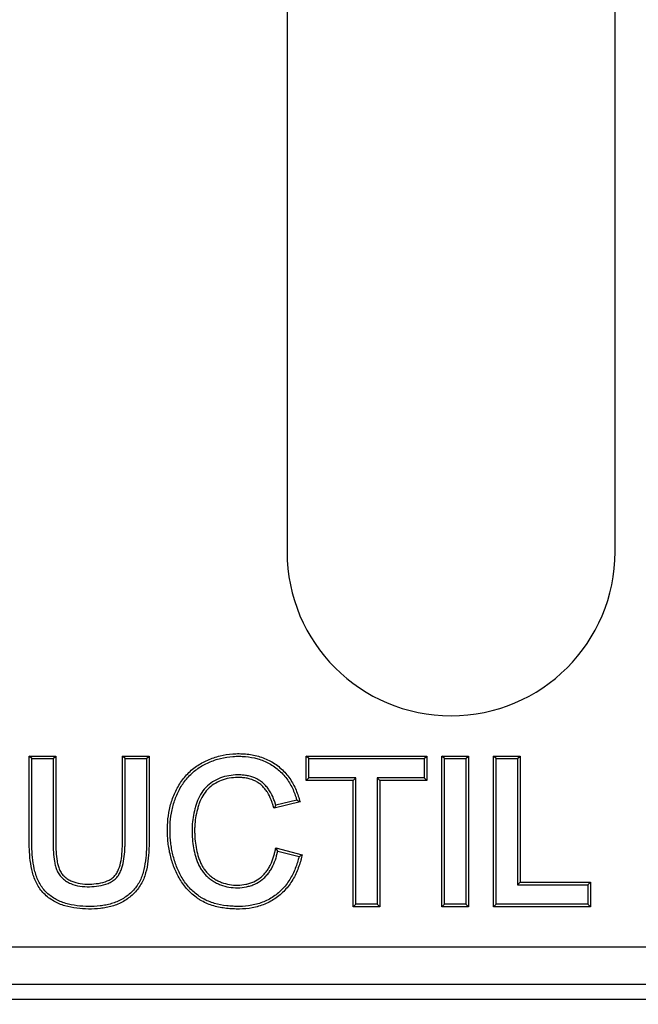
# Model space of a CAD drawing. Units: millimetres. Extents: x 0 to 291, y 0 to 204.
# Drawn here: x 54 to 60, y 42 to 52 of the extents above; entities that cross this region are included whole.
import ezdxf
from ezdxf import colors
from ezdxf.entities.mleader import LeaderData, LeaderLine
from ezdxf.enums import TextEntityAlignment as Align
from ezdxf.math import Vec2, Vec3

# ---------------------------------------------------------------- set-up
doc = ezdxf.new("R2010")
doc.units = ezdxf.units.MM
for name, color, linetype in [('D-3AM', 7, 'Continuous'), ('D-3AR', 7, 'Continuous'), ('Predeterminado', 7, 'Continuous')]:
    doc.layers.add(name, color=color, linetype=linetype)
doc.styles.add('SEACAD_Arial', font='arial.ttf')
doc.dimstyles.new('ISO', dxfattribs={"dimtxt": 3.125, "dimasz": 3.125, "dimexe": 1.5625, "dimexo": 0, "dimgap": 0.78125, "dimtad": 0, "dimdec": 0, "dimlfac": 8.333333, "dimtxsty": 'SEACAD_Arial', "dimblk1": '_SE_FILLED', "dimblk2": '_SE_FILLED', "dimsah": 1, "dimcen": 1.5625, "dimadec": 1, "dimazin": 0, "dimtfac": 0.5, "dimtmove": 0, "dimatfit": 3, "dimfxl": 1, "dimarcsym": 0})

# ---------------------------------------------------------------- blocks, each defined once
blk = doc.blocks.new('SE')
at = {"layer": 'D-3AM', "color": 7, "linetype": 'Continuous'}
for p, q in [((23.945, 42.5411), (135.1702, 42.5411)), ((23.7943, 42.3904), (135.3208, 42.3904))]:
    blk.add_line(p, q, dxfattribs=at)
at = {"layer": 'D-3AR', "color": 7, "linetype": 'Continuous'}
for p, q in [((56.537, 58.7424), (56.537, 46.8924)), ((59.837, 46.8924), (59.837, 58.7424)), ((53.9692, 44.8116), (53.943, 44.8378)), ((53.943, 44.8378), (54.2102, 44.8378)), ((53.9692, 44.8116), (54.1839, 44.8116)), ((54.1839, 44.8116), (54.2102, 44.8378)), ((54.9069, 44.8116), (54.8807, 44.8378)), ((54.8807, 44.8378), (55.1488, 44.8378)), ((54.9069, 44.8116), (55.1226, 44.8116)), ((55.1226, 44.8116), (55.1488, 44.8378)), ((56.7565, 44.8116), (56.7302, 44.8378)), ((56.7302, 44.5907), (56.7302, 44.8378)), ((56.7302, 44.8378), (57.9437, 44.8378)), ((56.7565, 44.617), (56.7565, 44.8116)), ((56.7565, 44.8116), (57.9175, 44.8116)), ((57.9175, 44.8116), (57.9437, 44.8378)), ((57.9175, 44.8116), (57.9175, 44.617)), ((57.9437, 44.8378), (57.9437, 44.5907)), ((58.12, 44.8116), (58.0937, 44.8378)), ((58.0937, 43.322), (58.0937, 44.8378)), ((58.0937, 44.8378), (58.3618, 44.8378)), ((58.12, 43.3482), (58.12, 44.8116)), ((58.12, 44.8116), (58.3356, 44.8116)), ((58.3356, 44.8116), (58.3618, 44.8378)), ((58.3356, 44.8116), (58.3356, 43.3482)), ((58.3618, 44.8378), (58.3618, 43.322)), ((58.6405, 44.8116), (58.6142, 44.8378)), ((58.6142, 43.322), (58.6142, 44.8378)), ((58.6142, 44.8378), (58.8814, 44.8378)), ((58.6405, 43.3482), (58.6405, 44.8116)), ((58.6405, 44.8116), (58.8552, 44.8116)), ((58.8552, 44.8116), (58.8814, 44.8378)), ((58.8552, 44.8116), (58.8552, 43.5428)), ((58.8814, 44.8378), (58.8814, 43.5691)), ((56.7565, 44.617), (56.7302, 44.5907)), ((57.2029, 44.5907), (56.7302, 44.5907)), ((57.2291, 44.617), (56.7565, 44.617)), ((57.2291, 44.617), (57.2029, 44.5907)), ((57.2029, 43.322), (57.2029, 44.5907)), ((57.2291, 43.3482), (57.2291, 44.617)), ((57.4448, 44.617), (57.4448, 43.3482)), ((57.9175, 44.617), (57.4448, 44.617)), ((57.4448, 44.617), (57.471, 44.5907)), ((57.471, 44.5907), (57.471, 43.322)), ((57.9437, 44.5907), (57.471, 44.5907)), ((57.9175, 44.617), (57.9437, 44.5907)), ((56.6349, 44.3947), (56.424, 44.3447)), ((56.6349, 44.3947), (56.668, 44.3756)), ((56.668, 44.3756), (56.4064, 44.3136)), ((56.424, 44.3447), (56.4064, 44.3136)), ((56.443, 43.8806), (56.4232, 43.9127)), ((56.4232, 43.9127), (56.6891, 43.8452)), ((56.443, 43.8806), (56.6572, 43.8262)), ((56.6572, 43.8262), (56.6891, 43.8452)), ((58.8552, 43.5428), (58.8814, 43.5691)), ((58.8552, 43.5428), (59.5642, 43.5428)), ((58.8814, 43.5691), (59.5904, 43.5691)), ((59.5642, 43.5428), (59.5904, 43.5691)), ((59.5642, 43.5428), (59.5642, 43.3482)), ((59.5904, 43.5691), (59.5904, 43.322)), ((57.2291, 43.3482), (57.2029, 43.322)), ((57.471, 43.322), (57.2029, 43.322)), ((57.4448, 43.3482), (57.2291, 43.3482)), ((57.4448, 43.3482), (57.471, 43.322)), ((58.12, 43.3482), (58.0937, 43.322)), ((58.3618, 43.322), (58.0937, 43.322)), ((58.3356, 43.3482), (58.12, 43.3482)), ((58.3356, 43.3482), (58.3618, 43.322)), ((58.6405, 43.3482), (58.6142, 43.322)), ((59.5904, 43.322), (58.6142, 43.322)), ((59.5642, 43.3482), (58.6405, 43.3482)), ((59.5642, 43.3482), (59.5904, 43.322)), ((24.5007, 42.9174), (134.6145, 42.9174))]:
    blk.add_line(p, q, dxfattribs=at)
blk.add_arc((58.187, 46.8924), 1.65, 180, 0, dxfattribs=at)
for points, knots in [([(55.1488, 44.8378), (55.1488, 44.8368), (55.1488, 44.8357), (55.1488, 44.8347), (55.1488, 44.6787), (55.1488, 44.5227), (55.1488, 44.2888), (55.1488, 44.2108), (55.1488, 44.0938), (55.1488, 44.0548), (55.1488, 43.9964), (55.1489, 43.977), (55.1487, 43.9375), (55.1482, 43.9177), (55.1459, 43.8585), (55.1429, 43.819), (55.1326, 43.7401), (55.1254, 43.7006), (55.1086, 43.6413), (55.1022, 43.6218), (55.0865, 43.5835), (55.0774, 43.5649), (55.0565, 43.529), (55.0445, 43.5115), (55.0185, 43.4788), (55.0045, 43.4635), (54.9747, 43.435), (54.959, 43.4218), (54.926, 43.3971), (54.9088, 43.3856), (54.8549, 43.3543), (54.8169, 43.3388), (54.7579, 43.3214), (54.7379, 43.3167), (54.6981, 43.309), (54.6783, 43.3061), (54.6188, 43.2994), (54.5793, 43.2978), (54.5004, 43.2984), (54.4607, 43.3006), (54.3807, 43.3107), (54.3411, 43.3185), (54.2829, 43.336), (54.2637, 43.3427), (54.2259, 43.3587), (54.2071, 43.3679), (54.1714, 43.3884), (54.1542, 43.3998), (54.1214, 43.425), (54.1057, 43.4389), (54.062, 43.4839), (54.0379, 43.5175), (54.0089, 43.5728), (54.0006, 43.5919), (53.9865, 43.63), (53.9805, 43.6492), (53.9653, 43.707), (53.9583, 43.7459), (53.9485, 43.8244), (53.9456, 43.864), (53.9434, 43.923), (53.9431, 43.9427), (53.9429, 43.982), (53.943, 44.0012), (53.943, 44.0594), (53.943, 44.0981), (53.943, 44.2144), (53.943, 44.2919), (53.943, 44.5245), (53.943, 44.6796), (53.943, 44.8347), (53.943, 44.8357), (53.943, 44.8368), (53.943, 44.8378)], [0, 0, 0, 0, 0.000839, 0.000839, 0.000839, 0.125628, 0.125628, 0.188023, 0.188023, 0.219221, 0.219221, 0.234819, 0.234819, 0.250418, 0.250418, 0.281616, 0.281616, 0.312813, 0.312813, 0.328412, 0.328412, 0.344011, 0.344011, 0.359609, 0.359609, 0.375208, 0.375208, 0.390807, 0.390807, 0.406405, 0.406405, 0.437603, 0.437603, 0.453202, 0.453202, 0.4688, 0.4688, 0.499998, 0.499998, 0.531195, 0.531195, 0.562393, 0.562393, 0.577991, 0.577991, 0.59359, 0.59359, 0.609189, 0.609189, 0.624787, 0.624787, 0.655985, 0.655985, 0.671584, 0.671584, 0.687182, 0.687182, 0.71838, 0.71838, 0.749577, 0.749577, 0.765176, 0.765176, 0.780775, 0.780775, 0.811972, 0.811972, 0.874367, 0.874367, 0.999157, 0.999157, 0.999157, 1, 1, 1, 1]), ([(55.1226, 44.8116), (55.1226, 44.6633), (55.1226, 44.515), (55.1226, 44.2888), (55.1226, 44.2108), (55.1226, 44.0938), (55.1226, 44.0548), (55.1226, 43.9964), (55.1227, 43.9769), (55.1224, 43.9379), (55.122, 43.9184), (55.1197, 43.8602), (55.1168, 43.8215), (55.1067, 43.7445), (55.0997, 43.7062), (55.0836, 43.6492), (55.0774, 43.6306), (55.0627, 43.5945), (55.0541, 43.577), (55.0344, 43.5433), (55.0232, 43.5269), (54.9987, 43.4961), (54.9855, 43.4817), (54.9574, 43.4548), (54.9424, 43.4422), (54.9111, 43.4188), (54.8946, 43.4077), (54.8438, 43.3782), (54.8078, 43.3634), (54.7514, 43.3469), (54.7321, 43.3423), (54.6939, 43.3349), (54.6747, 43.3321), (54.6172, 43.3256), (54.5786, 43.324), (54.5015, 43.3246), (54.4628, 43.3268), (54.3852, 43.3366), (54.347, 43.3441), (54.2913, 43.3609), (54.273, 43.3673), (54.237, 43.3825), (54.2193, 43.3912), (54.1854, 43.4106), (54.1692, 43.4214), (54.1384, 43.445), (54.1236, 43.4581), (54.0826, 43.5003), (54.06, 43.5318), (54.0327, 43.5839), (54.0249, 43.6019), (54.0114, 43.6382), (54.0057, 43.6566), (53.991, 43.7123), (53.9843, 43.7501), (53.9746, 43.8267), (53.9718, 43.8656), (53.9697, 43.9237), (53.9693, 43.9431), (53.9692, 43.9818), (53.9692, 44.0012), (53.9692, 44.0594), (53.9692, 44.0981), (53.9692, 44.2144), (53.9692, 44.2919), (53.9692, 44.5168), (53.9692, 44.6642), (53.9692, 44.8116)], [0, 0, 0, 0, 0.120318, 0.120318, 0.183601, 0.183601, 0.215243, 0.215243, 0.231064, 0.231064, 0.246885, 0.246885, 0.278526, 0.278526, 0.310168, 0.310168, 0.325989, 0.325989, 0.34181, 0.34181, 0.357631, 0.357631, 0.373451, 0.373451, 0.389272, 0.389272, 0.405093, 0.405093, 0.436735, 0.436735, 0.452556, 0.452556, 0.468377, 0.468377, 0.500018, 0.500018, 0.53166, 0.53166, 0.563302, 0.563302, 0.579123, 0.579123, 0.594943, 0.594943, 0.610764, 0.610764, 0.626585, 0.626585, 0.658227, 0.658227, 0.674048, 0.674048, 0.689869, 0.689869, 0.72151, 0.72151, 0.753152, 0.753152, 0.768973, 0.768973, 0.784794, 0.784794, 0.816436, 0.816436, 0.879719, 0.879719, 1, 1, 1, 1]), ([(54.1839, 44.8116), (54.1839, 44.562), (54.1839, 44.3124), (54.1839, 44.0469), (54.1839, 44.0309), (54.1839, 44.007), (54.1839, 43.999), (54.1839, 43.983), (54.1839, 43.975), (54.184, 43.935), (54.1847, 43.9031), (54.1887, 43.8392), (54.1918, 43.8072), (54.2, 43.7598), (54.2033, 43.7441), (54.2117, 43.7133), (54.2169, 43.6981), (54.2304, 43.6687), (54.2384, 43.6549), (54.2571, 43.629), (54.2679, 43.6169), (54.2916, 43.595), (54.3044, 43.5854), (54.3314, 43.5683), (54.3459, 43.5608), (54.3902, 43.5417), (54.4212, 43.5334), (54.4849, 43.5236), (54.5168, 43.5223), (54.5805, 43.5235), (54.6124, 43.5258), (54.6758, 43.536), (54.7068, 43.5438), (54.7512, 43.5624), (54.7657, 43.5698), (54.7925, 43.587), (54.805, 43.5968), (54.8222, 43.6138), (54.8276, 43.6199), (54.8374, 43.6326), (54.8419, 43.6392), (54.8543, 43.6596), (54.8612, 43.674), (54.879, 43.7188), (54.8867, 43.7497), (54.8981, 43.8119), (54.9016, 43.8433), (54.9049, 43.8908), (54.9057, 43.9067), (54.9067, 43.9385), (54.9069, 43.9544), (54.9069, 43.9783), (54.9069, 43.9863), (54.9069, 44.0022), (54.9069, 44.0102), (54.9069, 44.034), (54.9069, 44.05), (54.9069, 44.3144), (54.9069, 44.563), (54.9069, 44.8116)], [0, 0, 0, 0, 0.246968, 0.246968, 0.262783, 0.262783, 0.270691, 0.270691, 0.278599, 0.278599, 0.310229, 0.310229, 0.34186, 0.34186, 0.357675, 0.357675, 0.37349, 0.37349, 0.389305, 0.389305, 0.405121, 0.405121, 0.420936, 0.420936, 0.436751, 0.436751, 0.468382, 0.468382, 0.500012, 0.500012, 0.531643, 0.531643, 0.563273, 0.563273, 0.579088, 0.579088, 0.594903, 0.594903, 0.602811, 0.602811, 0.610719, 0.610719, 0.626534, 0.626534, 0.658164, 0.658164, 0.689795, 0.689795, 0.70561, 0.70561, 0.721425, 0.721425, 0.729333, 0.729333, 0.737241, 0.737241, 0.753056, 0.753056, 1, 1, 1, 1]), ([(54.2102, 44.8378), (54.2102, 44.8352), (54.2102, 44.8326), (54.2102, 44.83), (54.2102, 44.5743), (54.2102, 44.3186), (54.2102, 44.0469), (54.2102, 44.0309), (54.2102, 44.007), (54.2102, 43.999), (54.2102, 43.983), (54.2102, 43.9749), (54.2102, 43.9355), (54.211, 43.904), (54.2149, 43.8415), (54.2179, 43.8103), (54.2257, 43.7649), (54.2289, 43.75), (54.2367, 43.7213), (54.2415, 43.7075), (54.2536, 43.6811), (54.2607, 43.6688), (54.2774, 43.6458), (54.287, 43.635), (54.3082, 43.6155), (54.3196, 43.6068), (54.3442, 43.5913), (54.3574, 43.5844), (54.3982, 43.5668), (54.427, 43.5591), (54.4871, 43.5498), (54.5172, 43.5485), (54.579, 43.5497), (54.6097, 43.5519), (54.6701, 43.5617), (54.6991, 43.5691), (54.7399, 43.5861), (54.753, 43.5928), (54.7769, 43.6081), (54.788, 43.6168), (54.8029, 43.6317), (54.8075, 43.6369), (54.816, 43.6478), (54.82, 43.6536), (54.831, 43.6717), (54.8373, 43.6848), (54.8537, 43.7263), (54.8611, 43.7557), (54.872, 43.8154), (54.8754, 43.8459), (54.8787, 43.8923), (54.8795, 43.9078), (54.8805, 43.939), (54.8807, 43.9546), (54.8807, 43.9782), (54.8807, 43.9863), (54.8807, 44.0022), (54.8807, 44.0102), (54.8807, 44.034), (54.8807, 44.05), (54.8807, 44.3206), (54.8807, 44.5753), (54.8807, 44.83), (54.8807, 44.8326), (54.8807, 44.8352), (54.8807, 44.8378)], [0, 0, 0, 0, 0.002539, 0.002539, 0.002539, 0.251267, 0.251267, 0.266812, 0.266812, 0.274585, 0.274585, 0.282358, 0.282358, 0.313449, 0.313449, 0.34454, 0.34454, 0.360086, 0.360086, 0.375631, 0.375631, 0.391177, 0.391177, 0.406722, 0.406722, 0.422268, 0.422268, 0.437813, 0.437813, 0.468904, 0.468904, 0.499995, 0.499995, 0.531086, 0.531086, 0.562177, 0.562177, 0.577723, 0.577723, 0.593268, 0.593268, 0.601041, 0.601041, 0.608814, 0.608814, 0.624359, 0.624359, 0.65545, 0.65545, 0.686542, 0.686542, 0.702087, 0.702087, 0.717633, 0.717633, 0.725405, 0.725405, 0.733178, 0.733178, 0.748724, 0.748724, 0.997452, 0.997452, 0.997452, 1, 1, 1, 1]), ([(56.6891, 43.8452), (56.6871, 43.8374), (56.6852, 43.8296), (56.6819, 43.8167), (56.6806, 43.8116), (56.678, 43.8011), (56.6766, 43.7958), (56.6695, 43.7696), (56.6631, 43.7487), (56.6414, 43.6867), (56.6238, 43.6466), (56.5917, 43.5892), (56.58, 43.5706), (56.5546, 43.5344), (56.5408, 43.5169), (56.4972, 43.4672), (56.4647, 43.4376), (56.4106, 43.3988), (56.3917, 43.3868), (56.3531, 43.3654), (56.3333, 43.3558), (56.2928, 43.339), (56.272, 43.3317), (56.2295, 43.3193), (56.2079, 43.3143), (56.1434, 43.3023), (56.1001, 43.2986), (56.0352, 43.2979), (56.0138, 43.2983), (55.9705, 43.3004), (55.9489, 43.3021), (55.8844, 43.3095), (55.8418, 43.3175), (55.7788, 43.336), (55.7578, 43.3432), (55.7168, 43.3602), (55.6969, 43.3698), (55.6681, 43.386), (55.6587, 43.3917), (55.6403, 43.4037), (55.6313, 43.4098), (55.6048, 43.4293), (55.5878, 43.4432), (55.5388, 43.4884), (55.5101, 43.5216), (55.4599, 43.5931), (55.4383, 43.6319), (55.4024, 43.7107), (55.3878, 43.7507), (55.3634, 43.8325), (55.3539, 43.8742), (55.3435, 43.9379), (55.3407, 43.9594), (55.3365, 44.0023), (55.335, 44.0238), (55.3324, 44.0879), (55.3331, 44.1305), (55.3394, 44.2157), (55.345, 44.2584), (55.363, 44.3436), (55.375, 44.3854), (55.3984, 44.4462), (55.4071, 44.4661), (55.4263, 44.5054), (55.4369, 44.5247), (55.4708, 44.5807), (55.4968, 44.6157), (55.5413, 44.6639), (55.5571, 44.6794), (55.5905, 44.7085), (55.6077, 44.722), (55.6435, 44.7469), (55.662, 44.7583), (55.6999, 44.7792), (55.7191, 44.7887), (55.7785, 44.8151), (55.8203, 44.8293), (55.9045, 44.85), (55.9472, 44.8565), (56.012, 44.8612), (56.0339, 44.8619), (56.0772, 44.8616), (56.0988, 44.8606), (56.1635, 44.8551), (56.2063, 44.8477), (56.2698, 44.8297), (56.2908, 44.8225), (56.3315, 44.806), (56.3513, 44.7966), (56.3897, 44.7755), (56.4084, 44.7638), (56.4445, 44.7381), (56.4618, 44.7242), (56.5107, 44.68), (56.5396, 44.6469), (56.5899, 44.5741), (56.6105, 44.5356), (56.6358, 44.4758), (56.6433, 44.4556), (56.6517, 44.4299), (56.6533, 44.4247), (56.6564, 44.4144), (56.6579, 44.4094), (56.6623, 44.3947), (56.6651, 44.3852), (56.668, 44.3756)], [0, 0, 0, 0, 0.005953, 0.005953, 0.009868, 0.009868, 0.013783, 0.013783, 0.029443, 0.029443, 0.060763, 0.060763, 0.076422, 0.076422, 0.092082, 0.092082, 0.123402, 0.123402, 0.139062, 0.139062, 0.154722, 0.154722, 0.170382, 0.170382, 0.186042, 0.186042, 0.217362, 0.217362, 0.233022, 0.233022, 0.248682, 0.248682, 0.280001, 0.280001, 0.295661, 0.295661, 0.311321, 0.311321, 0.319151, 0.319151, 0.326981, 0.326981, 0.342641, 0.342641, 0.373961, 0.373961, 0.405281, 0.405281, 0.4366, 0.4366, 0.46792, 0.46792, 0.48358, 0.48358, 0.49924, 0.49924, 0.53056, 0.53056, 0.56188, 0.56188, 0.5932, 0.5932, 0.60886, 0.60886, 0.624519, 0.624519, 0.655839, 0.655839, 0.671499, 0.671499, 0.687159, 0.687159, 0.702819, 0.702819, 0.718479, 0.718479, 0.749799, 0.749799, 0.781119, 0.781119, 0.796779, 0.796779, 0.812438, 0.812438, 0.843758, 0.843758, 0.859418, 0.859418, 0.875078, 0.875078, 0.890738, 0.890738, 0.906398, 0.906398, 0.937718, 0.937718, 0.969038, 0.969038, 0.984698, 0.984698, 0.988612, 0.988612, 0.992527, 0.992527, 1, 1, 1, 1]), ([(56.6572, 43.8262), (56.6561, 43.8218), (56.655, 43.8173), (56.6526, 43.8077), (56.6512, 43.8025), (56.6443, 43.777), (56.6381, 43.7567), (56.6171, 43.6967), (56.6, 43.6579), (56.5692, 43.6028), (56.558, 43.5849), (56.5336, 43.5502), (56.5205, 43.5335), (56.4788, 43.486), (56.4477, 43.4578), (56.3961, 43.4207), (56.3781, 43.4093), (56.3413, 43.3888), (56.3224, 43.3797), (56.2836, 43.3636), (56.2637, 43.3567), (56.2231, 43.3448), (56.2023, 43.3399), (56.1403, 43.3284), (56.0985, 43.3248), (56.0356, 43.3241), (56.0145, 43.3245), (55.9723, 43.3266), (55.9512, 43.3283), (55.8886, 43.3355), (55.8475, 43.3432), (55.787, 43.3609), (55.7669, 43.3679), (55.7277, 43.3841), (55.7088, 43.3932), (55.6815, 43.4086), (55.6726, 43.414), (55.655, 43.4254), (55.6465, 43.4313), (55.6211, 43.4499), (55.6048, 43.4632), (55.558, 43.5064), (55.5306, 43.5381), (55.4824, 43.6067), (55.4616, 43.644), (55.4269, 43.7202), (55.4126, 43.7593), (55.3889, 43.8389), (55.3796, 43.8795), (55.3695, 43.9416), (55.3668, 43.9625), (55.3627, 44.0044), (55.3612, 44.0253), (55.3587, 44.088), (55.3593, 44.1296), (55.3655, 44.2128), (55.371, 44.2542), (55.3884, 44.3369), (55.4001, 44.3774), (55.4226, 44.436), (55.431, 44.4553), (55.4495, 44.4932), (55.4597, 44.5118), (55.4924, 44.5657), (55.5173, 44.5992), (55.56, 44.6455), (55.5751, 44.6603), (55.607, 44.6881), (55.6235, 44.701), (55.6577, 44.7248), (55.6754, 44.7358), (55.7118, 44.7558), (55.7304, 44.765), (55.7877, 44.7904), (55.828, 44.8042), (55.9092, 44.8241), (55.9504, 44.8304), (56.0132, 44.8349), (56.0344, 44.8356), (56.0764, 44.8353), (56.0973, 44.8344), (56.1597, 44.829), (56.2009, 44.822), (56.2618, 44.8047), (56.2818, 44.7979), (56.3207, 44.7821), (56.3396, 44.7731), (56.3762, 44.753), (56.394, 44.7419), (56.4284, 44.7173), (56.4449, 44.7041), (56.4915, 44.6619), (56.5191, 44.6304), (56.5672, 44.5608), (56.587, 44.5238), (56.6114, 44.4663), (56.6186, 44.4468), (56.6267, 44.4219), (56.6282, 44.4169), (56.6313, 44.4069), (56.6328, 44.4019), (56.6345, 44.3961), (56.6347, 44.3954), (56.6349, 44.3947)], [0, 0, 0, 0, 0.003462, 0.003462, 0.00743, 0.00743, 0.023302, 0.023302, 0.055046, 0.055046, 0.070918, 0.070918, 0.08679, 0.08679, 0.118534, 0.118534, 0.134406, 0.134406, 0.150278, 0.150278, 0.16615, 0.16615, 0.182022, 0.182022, 0.213766, 0.213766, 0.229638, 0.229638, 0.24551, 0.24551, 0.277254, 0.277254, 0.293126, 0.293126, 0.308998, 0.308998, 0.316934, 0.316934, 0.32487, 0.32487, 0.340742, 0.340742, 0.372486, 0.372486, 0.40423, 0.40423, 0.435974, 0.435974, 0.467718, 0.467718, 0.48359, 0.48359, 0.499462, 0.499462, 0.531206, 0.531206, 0.56295, 0.56295, 0.594694, 0.594694, 0.610566, 0.610566, 0.626438, 0.626438, 0.658182, 0.658182, 0.674054, 0.674054, 0.689926, 0.689926, 0.705798, 0.705798, 0.72167, 0.72167, 0.753414, 0.753414, 0.785158, 0.785158, 0.80103, 0.80103, 0.816902, 0.816902, 0.848646, 0.848646, 0.864518, 0.864518, 0.880391, 0.880391, 0.896263, 0.896263, 0.912135, 0.912135, 0.943879, 0.943879, 0.975623, 0.975623, 0.991495, 0.991495, 0.995463, 0.995463, 0.999431, 0.999431, 1, 1, 1, 1]), ([(56.424, 44.3447), (56.4239, 44.345), (56.4238, 44.3454), (56.4225, 44.3492), (56.4214, 44.3528), (56.4191, 44.3598), (56.418, 44.3634), (56.412, 44.3809), (56.4069, 44.3948), (56.3899, 44.436), (56.3767, 44.4625), (56.3531, 44.4998), (56.3446, 44.5119), (56.3261, 44.535), (56.316, 44.5461), (56.2947, 44.5665), (56.2834, 44.5759), (56.2594, 44.5929), (56.2468, 44.6005), (56.207, 44.621), (56.1791, 44.6306), (56.1358, 44.6402), (56.121, 44.6426), (56.0916, 44.646), (56.0768, 44.647), (56.0327, 44.6482), (56.0032, 44.6469), (55.9442, 44.6396), (55.9153, 44.6335), (55.8591, 44.6157), (55.8315, 44.6038), (55.7806, 44.5743), (55.757, 44.5568), (55.7134, 44.5163), (55.6943, 44.4938), (55.6614, 44.4451), (55.6475, 44.4185), (55.631, 44.3775), (55.6263, 44.3636), (55.6175, 44.3355), (55.6134, 44.3214), (55.6021, 44.2786), (55.5959, 44.2496), (55.5866, 44.1916), (55.5835, 44.1625), (55.5812, 44.1187), (55.5809, 44.1041), (55.5809, 44.0748), (55.5812, 44.0602), (55.5829, 44.0161), (55.5853, 43.9866), (55.5927, 43.9284), (55.5977, 43.8996), (55.611, 43.8426), (55.6192, 43.8145), (55.6344, 43.773), (55.64, 43.7592), (55.6524, 43.7325), (55.6593, 43.7195), (55.6744, 43.6944), (55.6826, 43.6822), (55.7005, 43.6587), (55.7102, 43.6474), (55.7307, 43.6264), (55.7415, 43.6166), (55.7643, 43.5982), (55.7763, 43.5897), (55.8014, 43.5739), (55.8143, 43.5667), (55.8405, 43.5536), (55.8539, 43.5477), (55.8948, 43.5319), (55.9233, 43.524), (55.9816, 43.5139), (56.0109, 43.5118), (56.0697, 43.5127), (56.0994, 43.5157), (56.1425, 43.5247), (56.1567, 43.5284), (56.1847, 43.5375), (56.1986, 43.5429), (56.2389, 43.5614), (56.2638, 43.5768), (56.2984, 43.6041), (56.3095, 43.6141), (56.3302, 43.6351), (56.3398, 43.6462), (56.3577, 43.6694), (56.366, 43.6815), (56.3813, 43.7067), (56.3883, 43.7198), (56.4075, 43.7595), (56.4179, 43.7869), (56.4306, 43.8288), (56.4344, 43.8429), (56.4386, 43.8608), (56.4394, 43.8644), (56.441, 43.8715), (56.4418, 43.8751), (56.4427, 43.8793), (56.4429, 43.88), (56.443, 43.8806)], [0, 0, 0, 0, 0.000382, 0.000382, 0.004346, 0.004346, 0.00831, 0.00831, 0.024165, 0.024165, 0.055877, 0.055877, 0.071732, 0.071732, 0.087588, 0.087588, 0.103444, 0.103444, 0.119299, 0.119299, 0.151011, 0.151011, 0.166866, 0.166866, 0.182722, 0.182722, 0.214433, 0.214433, 0.246145, 0.246145, 0.277856, 0.277856, 0.309567, 0.309567, 0.341279, 0.341279, 0.37299, 0.37299, 0.388846, 0.388846, 0.404701, 0.404701, 0.436413, 0.436413, 0.468124, 0.468124, 0.48398, 0.48398, 0.499835, 0.499835, 0.531547, 0.531547, 0.563258, 0.563258, 0.594969, 0.594969, 0.610825, 0.610825, 0.626681, 0.626681, 0.642536, 0.642536, 0.658392, 0.658392, 0.674248, 0.674248, 0.690103, 0.690103, 0.705959, 0.705959, 0.721815, 0.721815, 0.753526, 0.753526, 0.785237, 0.785237, 0.816949, 0.816949, 0.832804, 0.832804, 0.84866, 0.84866, 0.880371, 0.880371, 0.896227, 0.896227, 0.912082, 0.912082, 0.927938, 0.927938, 0.943794, 0.943794, 0.975505, 0.975505, 0.991361, 0.991361, 0.995325, 0.995325, 0.999289, 0.999289, 1, 1, 1, 1]), ([(56.4064, 44.3136), (56.4061, 44.3145), (56.4058, 44.3155), (56.4055, 44.3165), (56.4032, 44.3236), (56.4009, 44.3306), (56.3975, 44.3412), (56.3964, 44.3448), (56.3942, 44.3517), (56.3931, 44.3551), (56.3873, 44.372), (56.3824, 44.3854), (56.3661, 44.4248), (56.3535, 44.45), (56.3314, 44.4851), (56.3235, 44.4963), (56.3063, 44.5178), (56.297, 44.528), (56.2775, 44.5467), (56.2672, 44.5552), (56.2452, 44.5707), (56.2337, 44.5777), (56.1972, 44.5965), (56.1714, 44.6054), (56.131, 44.6144), (56.1172, 44.6167), (56.0894, 44.6199), (56.0755, 44.6208), (56.0334, 44.6219), (56.005, 44.6206), (55.9489, 44.6137), (55.9215, 44.608), (55.8687, 44.5912), (55.843, 44.5801), (55.7955, 44.5526), (55.7734, 44.5362), (55.7327, 44.4984), (55.7149, 44.4775), (55.6842, 44.4321), (55.6712, 44.4071), (55.6557, 44.3685), (55.6512, 44.3554), (55.6426, 44.3279), (55.6386, 44.3143), (55.6277, 44.2727), (55.6216, 44.2446), (55.6127, 44.1884), (55.6097, 44.1602), (55.6075, 44.1179), (55.6071, 44.1038), (55.6071, 44.0752), (55.6074, 44.0609), (55.6091, 44.0179), (55.6114, 43.9891), (55.6186, 43.9325), (55.6235, 43.9046), (55.6363, 43.8496), (55.6443, 43.8225), (55.6589, 43.7825), (55.6641, 43.7695), (55.6759, 43.7444), (55.6823, 43.7322), (55.6964, 43.7087), (55.7041, 43.6973), (55.7207, 43.6754), (55.7298, 43.665), (55.7488, 43.6455), (55.7588, 43.6363), (55.78, 43.6193), (55.791, 43.6114), (55.8145, 43.5967), (55.8268, 43.5899), (55.8516, 43.5775), (55.8642, 43.5719), (55.9027, 43.557), (55.9295, 43.5496), (55.9844, 43.5401), (56.0119, 43.5381), (56.0678, 43.5389), (56.0959, 43.5418), (56.1363, 43.5502), (56.1496, 43.5537), (56.1757, 43.5622), (56.1886, 43.5672), (56.226, 43.5844), (56.2492, 43.5987), (56.2813, 43.6241), (56.2916, 43.6333), (56.3107, 43.6527), (56.3196, 43.663), (56.3363, 43.6846), (56.344, 43.696), (56.3584, 43.7196), (56.365, 43.7319), (56.3832, 43.7695), (56.3931, 43.7956), (56.4053, 43.8359), (56.4089, 43.8495), (56.413, 43.8667), (56.4138, 43.87), (56.4154, 43.8772), (56.4162, 43.8808), (56.4185, 43.8915), (56.4201, 43.8987), (56.4217, 43.9059), (56.4222, 43.9082), (56.4227, 43.9104), (56.4232, 43.9127)], [0, 0, 0, 0, 0.001085, 0.001085, 0.001085, 0.00887, 0.00887, 0.012762, 0.012762, 0.016655, 0.016655, 0.032224, 0.032224, 0.063363, 0.063363, 0.078932, 0.078932, 0.094502, 0.094502, 0.110071, 0.110071, 0.12564, 0.12564, 0.156779, 0.156779, 0.172349, 0.172349, 0.187918, 0.187918, 0.219057, 0.219057, 0.250196, 0.250196, 0.281334, 0.281334, 0.312473, 0.312473, 0.343612, 0.343612, 0.374751, 0.374751, 0.39032, 0.39032, 0.40589, 0.40589, 0.437028, 0.437028, 0.468167, 0.468167, 0.483737, 0.483737, 0.499306, 0.499306, 0.530445, 0.530445, 0.561584, 0.561584, 0.592722, 0.592722, 0.608292, 0.608292, 0.623861, 0.623861, 0.639431, 0.639431, 0.655, 0.655, 0.670569, 0.670569, 0.686139, 0.686139, 0.701708, 0.701708, 0.717278, 0.717278, 0.748416, 0.748416, 0.779555, 0.779555, 0.810694, 0.810694, 0.826263, 0.826263, 0.841833, 0.841833, 0.872972, 0.872972, 0.888541, 0.888541, 0.90411, 0.90411, 0.91968, 0.91968, 0.935249, 0.935249, 0.966388, 0.966388, 0.981957, 0.981957, 0.98585, 0.98585, 0.989742, 0.989742, 0.997527, 0.997527, 0.997527, 1, 1, 1, 1])]:
    blk.add_open_spline(points, degree=3, knots=knots, dxfattribs=at)
blk = doc.blocks.new('DMBLK34')
at = {"layer": 'Predeterminado', "linetype": 'Continuous'}
for points in [[(26.4698, 24.0004), (26.4698, 25.0421), (23.3448, 24.5212)], [(132.6454, 24.0004), (135.7704, 24.5212), (132.6454, 25.0421)]]:
    blk.add_hatch(color=7, dxfattribs=at).paths.add_polyline_path(points)
at = {"layer": 'Predeterminado', "color": 7, "linetype": 'Continuous'}
for p, q in [((23.3448, 42.84), (23.3448, 22.9587)), ((135.7704, 42.84), (135.7704, 22.9587)), ((23.3448, 24.5212), (74.7953, 24.5212)), ((84.3198, 24.5212), (135.7704, 24.5212))]:
    blk.add_line(p, q, dxfattribs=at)
at = {"layer": 'Predeterminado', "color": 7, "linetype": 'Continuous', "style": 'SEACAD_Arial'}
blk.add_text('750', height=3.125, dxfattribs=at).set_placement((75.8891, 26.0837), align=Align.TOP_LEFT)
blk = doc.blocks.new('_SE_FILLED')
at = {"color": 0}
blk.add_line((0, 0), (-1, 0), dxfattribs=at)
blk.add_solid([(0, 0), (-1, -0.1665), (-1, 0.1665), (0, 0)], dxfattribs=at)
blk = doc.blocks.new('_Dot')
at = {"color": 0, "linetype": 'ByBlock', "lineweight": -2}
blk.add_line((-0.5, 0), (-1, 0), dxfattribs=at)
at = {"color": 0, "linetype": 'ByBlock', "const_width": 0.5}
blk.add_lwpolyline([(-0.25, 0, 1), (0.25, 0, 1)], format="xyb", close=True, dxfattribs=at)

msp = doc.modelspace()

# ---------------------------------------------------------------- linework, layer by layer
at = {"color": 7, "linetype": 'Continuous'}
msp.add_open_spline([(77.7481, 28.2335), (77.352, 28.4471), (48.5238, 71.3037), (48.3907, 71.8769)], degree=3, dxfattribs=at)

# ---------------------------------------------------------------- block references
at = {"layer": 'Predeterminado'}
msp.add_blockref('SE', (0, 0), dxfattribs=at)

# ---------------------------------------------------------------- dimensions: what is measured, and where the dimension line sits
at = {"layer": 'Predeterminado', "color": 7, "linetype": 'Continuous'}
dim = msp.add_linear_dim(base=(23.3448, 24.5212), p1=(23.3448, 42.84), p2=(135.7704, 42.84), angle=0, text='\\A1;<>', dimstyle='ISO', override={"dimlfac": 6.666667}, dxfattribs=at)
dim.commit()
dim.dimension.update_dxf_attribs({"geometry": 'DMBLK34', "text_midpoint": (79.5576, 24.5212), "dimtype": 161})

# ---------------------------------------------------------------- leaders
ml = msp.add_multileader_mtext('Standard', dxfattribs=at)
ml.set_content('{\\pxsm0.9;\\fArial TUR|b0||i0||c0|p34;\\W1.;Reja y marco imbornal abatible tipo IMPU.\\P}', color=256)
ml.set_leader_properties()
ml.set_arrow_properties(name='DOT')
ml.build(insert=Vec2(0, 0))
ml.multileader.update_dxf_attribs({"leader_type": 0, "dogleg_length": 0, "arrow_head_size": 2.5})
ctx = ml.context
ctx.base_point, ctx.char_height, ctx.arrow_head_size, ctx.landing_gap_size = Vec3(6.6394, 191.8973), 2.5, 2.5, 0.875
notes = []
notes.append((ctx, [(0, (0, 0, 0), (0, 0), (1, 0), 1, [])]))
ctx.mtext.insert = Vec3(8.6394, 193.5136)
for ctx, leaders in notes:
    for number, flags, end, landing, length, lines in leaders:
        leader = LeaderData()
        leader.index, (leader.has_last_leader_line, leader.has_dogleg_vector, leader.attachment_direction) = number, flags
        leader.last_leader_point, leader.dogleg_vector, leader.dogleg_length = Vec3(end), Vec3(landing), length
        for number, points, colour, breaks in lines:
            line = LeaderLine()
            line.index, line.vertices, line.color, line.breaks = number, Vec3.list(points), colors.encode_raw_color(colour), breaks
            leader.lines.append(line)
        ctx.leaders.append(leader)

doc.saveas('drawing.dxf')
